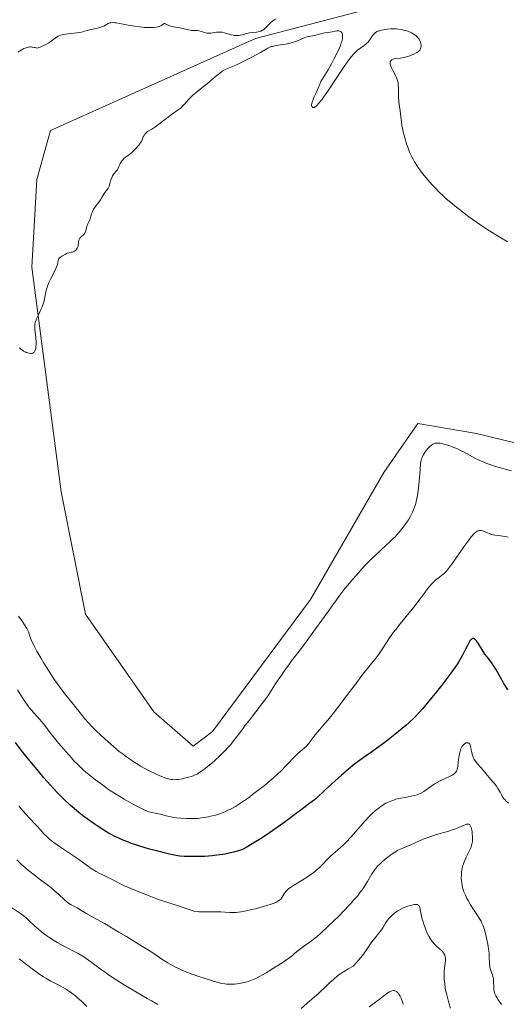
# Model space of a CAD drawing. Units: metres. Extents: x 632637 to 636123, y 4660283 to 4662645.
# Drawn here: x 634826 to 634951, y 4661099 to 4661350 of the extents above; entities that cross this region are included whole.
import ezdxf

# ---------------------------------------------------------------- set-up
doc = ezdxf.new("R2010")
doc.units = ezdxf.units.M
doc.header["$MEASUREMENT"] = 0
for name, color, linetype, lineweight in [('Cultivos herbáceos CxS', 92, 'Continuous', 0), ('Curva de nivel maestra', 30, 'Continuous', 30), ('Curva de nivel normal', 30, 'Continuous', 0), ('Matorral CxS', 135, 'Continuous', 0)]:
    doc.layers.add(name, color=color, linetype=linetype, lineweight=lineweight)

msp = doc.modelspace()

# ---------------------------------------------------------------- linework, layer by layer
at = {"layer": 'Cultivos herbáceos CxS', "color": 92, "linetype": 'Continuous', "lineweight": 0}
msp.add_polyline3d([(634963.4843, 4661239.6945, 536.9372), (634942.9207, 4661244.7309, 536.8473), (634927.9737, 4661247.2245, 537.3617), (634919.2547, 4661234.7625, 537.416), (634900.5711, 4661202.3633, 537.8897), (634875.6603, 4661168.7169, 538.1281), (634870.6779, 4661164.9791, 538.0815), (634860.7137, 4661173.7025, 538.9402), (634843.2763, 4661198.6261, 539.3196), (634837.0479, 4661229.7805, 539.6649), (634829.5751, 4661287.1051, 540.2112), (634830.8201, 4661309.5357, 540.4604), (634834.3649, 4661321.9601, 540.6797), (634886.5985, 4661345.4547, 540.0258), (634933.8465, 4661357.8867, 540.2415), (634988.5551, 4661371.5617, 539.4837)], dxfattribs=at)
msp.add_polyline3d([(634963.4843, 4661239.6945, 536.9372), (634942.9207, 4661244.7309, 536.8473), (634927.9737, 4661247.2245, 537.3617), (634919.2547, 4661234.7625, 537.416), (634900.5711, 4661202.3633, 537.8897), (634875.6603, 4661168.7169, 538.1281), (634870.6779, 4661164.9791, 538.0815), (634860.7137, 4661173.7025, 538.9402), (634843.2763, 4661198.6261, 539.3196), (634837.0479, 4661229.7805, 539.6649), (634829.5751, 4661287.1051, 540.2112), (634830.8201, 4661309.5357, 540.4604), (634834.3649, 4661321.9601, 540.6797), (634886.5985, 4661345.4547, 540.0258), (634933.8465, 4661357.8867, 540.2415), (634988.5551, 4661371.5617, 539.4837)], dxfattribs=at)
at = {"layer": 'Curva de nivel maestra', "color": 30, "linetype": 'Continuous', "lineweight": 30, "elevation": 525, "flags": 128}
msp.add_lwpolyline([(634950.93, 4661179.2801), (634949.81, 4661181.1001), (634949, 4661182.4401), (634947.8, 4661184.6201), (634947.41, 4661185.2701), (634947.19, 4661185.6001), (634946.7, 4661186.2701), (634945.59, 4661187.6901), (634945.03, 4661188.4501), (634944.76, 4661188.8501), (634944.24, 4661189.6601), (634943.34, 4661191.1801), (634942.94, 4661191.7801), (634942.75, 4661192.0101), (634942.52, 4661192.2501), (634942.41, 4661192.3301), (634942.24, 4661192.4101), (634942.02, 4661192.4301), (634941.91, 4661192.4101), (634941.7, 4661192.2901), (634941.55, 4661192.1601), (634941.24, 4661191.7801), (634940.87, 4661191.1601), (634940.61, 4661190.6501), (634940.04, 4661189.5101), (634939.35, 4661188.1401), (634938.68, 4661186.9501), (634938.31, 4661186.3401), (634937.65, 4661185.3501), (634936.37, 4661183.5601), (634934.06, 4661180.5001), (634932.75, 4661178.8301), (634930.8, 4661176.4101), (634929.18, 4661174.4901), (634928.37, 4661173.5901), (634927.09, 4661172.2601), (634925.66, 4661170.9101), (634924.86, 4661170.2001), (634924, 4661169.4601), (634922.11, 4661167.9201), (634920.07, 4661166.3301), (634918.67, 4661165.2801), (634915.88, 4661163.2701), (634914.06, 4661161.9901), (634913.09, 4661161.2901), (634911.48, 4661160.0701), (634909.58, 4661158.5101), (634908.49, 4661157.5701), (634906.85, 4661156.1101), (634905.94, 4661155.2801), (634904.46, 4661153.9001), (634901.94, 4661151.4901), (634900.07, 4661150.1401), (634898.89, 4661149.2501), (634896.6, 4661147.4701), (634894.85, 4661146.1301), (634893.93, 4661145.4501), (634892.97, 4661144.7601), (634891.01, 4661143.3901), (634889.07, 4661142.1001), (634887.85, 4661141.3101), (634885.77, 4661140.0001), (634884.17, 4661139.0601), (634883.44, 4661138.6901), (634883.03, 4661138.5101), (634882.28, 4661138.2401), (634880.97, 4661137.8701), (634880.19, 4661137.6901), (634878.84, 4661137.4201), (634877.46, 4661137.2001), (634876.71, 4661137.1001), (634875.53, 4661136.9701), (634873.68, 4661136.8301), (634871.78, 4661136.7701), (634870.56, 4661136.7701), (634868.42, 4661136.8301), (634867.3, 4661136.9101), (634866.78, 4661136.9701), (634865.94, 4661137.1001), (634864.35, 4661137.4501), (634861.32, 4661138.2101), (634859.6, 4661138.6801), (634857.1, 4661139.4201), (634856.35, 4661139.6601), (634854.98, 4661140.1301), (634853.77, 4661140.5901), (634853.04, 4661140.8801), (634851.73, 4661141.4601), (634850.56, 4661142.0201), (634849.99, 4661142.3101), (634849.13, 4661142.7901), (634847.72, 4661143.6501), (634846.26, 4661144.6101), (634845.49, 4661145.1401), (634844.29, 4661145.9801), (634842.53, 4661147.2801), (634841.08, 4661148.4201), (634840.39, 4661149.0001), (634839.38, 4661149.8901), (634837.85, 4661151.3301), (634836.24, 4661152.9501), (634835.12, 4661154.1601), (634834.33, 4661155.0201), (634832.68, 4661156.9001), (634830.91, 4661158.9801), (634830, 4661160.0801), (634828.64, 4661161.7501), (634826.64, 4661164.2701), (634825.4, 4661165.9001)], dxfattribs=at)
at = {"layer": 'Curva de nivel normal', "color": 30, "linetype": 'Continuous', "lineweight": 0, "flags": 128}
for points, elevation in [([(634826, 4661341.9801), (634826.83, 4661342.4901), (634827.29, 4661342.7401), (634827.57, 4661342.8701), (634828.12, 4661343.0801), (634828.5, 4661343.2001), (634828.71, 4661343.2501), (634829.05, 4661343.3001), (634829.45, 4661343.3001), (634829.67, 4661343.2801), (634830.17, 4661343.2001), (634830.45, 4661343.1301), (634830.91, 4661342.9801), (634831.41, 4661343.1501), (634831.75, 4661343.2801), (634832.4, 4661343.5701), (634833.33, 4661344.0601), (634833.89, 4661344.4001), (634834.84, 4661345.0401), (634835.85, 4661345.7801), (634836.33, 4661346.0501), (634836.7, 4661346.2101), (634836.91, 4661346.2801), (634837.28, 4661346.3701), (634838.17, 4661346.5401), (634840.29, 4661346.8101), (634841.78, 4661347.0201), (634842.57, 4661347.1801), (634843.02, 4661347.3001), (634843.77, 4661347.5201), (634844.57, 4661347.7501), (634845.14, 4661347.8701), (634846.34, 4661348.1001), (634846.92, 4661348.2401), (634847.18, 4661348.3201), (634847.44, 4661348.4101), (634847.9, 4661348.6201), (634849.01, 4661349.2601), (634849.3, 4661349.3901), (634849.45, 4661349.4501), (634849.69, 4661349.5001), (634850.13, 4661349.5401), (634850.73, 4661349.5001), (634851.1, 4661349.4501), (634852, 4661349.3101), (634854.16, 4661348.9001), (634855.74, 4661348.6101), (634857.05, 4661348.4201), (634857.8, 4661348.3401), (634858.27, 4661348.3101), (634859.18, 4661348.2901), (634860.11, 4661348.2901), (634860.57, 4661348.3101), (634861.23, 4661348.3701), (634861.81, 4661348.4801), (634862.07, 4661348.5501), (634862.49, 4661348.7301), (634862.72, 4661348.8701), (634863.08, 4661349.1201), (634863.29, 4661349.2501), (634863.46, 4661349.2801), (634863.6, 4661349.2401), (634864.13, 4661348.9501), (634864.52, 4661348.7601), (634864.76, 4661348.6701), (634865.03, 4661348.5901), (634865.65, 4661348.4401), (634867.76, 4661348.0601), (634868.38, 4661347.9301), (634869.48, 4661347.6601), (634870.25, 4661347.5301), (634870.77, 4661347.5001), (634871.79, 4661347.4701), (634872.27, 4661347.4201), (634872.5, 4661347.3701), (634872.95, 4661347.2301), (634873.53, 4661347.0101), (634873.83, 4661346.9101), (634874.16, 4661346.8401), (634874.33, 4661346.8201), (634874.61, 4661346.8001), (634875.22, 4661346.8601), (634876.64, 4661347.0801), (634877.16, 4661347.1201), (634877.43, 4661347.1201), (634877.83, 4661347.1001), (634878.1, 4661347.0601), (634878.66, 4661346.9401), (634880.34, 4661346.4301), (634880.89, 4661346.2901), (634881.17, 4661346.2401), (634881.58, 4661346.1901), (634881.98, 4661346.1901), (634882.25, 4661346.2101), (634882.78, 4661346.2901), (634883.29, 4661346.4101), (634884.32, 4661346.7001), (634885.07, 4661346.8901), (634885.82, 4661347.0101), (634886.8, 4661347.1201), (634887.26, 4661347.1901), (634887.71, 4661347.3001), (634887.92, 4661347.3701), (634888.24, 4661347.5101), (634888.43, 4661347.6201), (634888.81, 4661347.8801), (634889.17, 4661348.1901), (634889.85, 4661348.8801), (634890.34, 4661349.3901), (634890.59, 4661349.6301), (634890.85, 4661349.8401), (634891.36, 4661350.2101), (634891.88, 4661350.5101)], 540), ([(634950.8, 4661293.6201), (634949.7, 4661294.2501), (634947.57, 4661295.5301), (634945.54, 4661296.8201), (634944.25, 4661297.6701), (634941.82, 4661299.3701), (634940.96, 4661299.9901), (634939.33, 4661301.2101), (634937.82, 4661302.4001), (634936.87, 4661303.1801), (634935.13, 4661304.6801), (634934.53, 4661305.2201), (634933.4, 4661306.3001), (634932.35, 4661307.3501), (634931.69, 4661308.0601), (634930.43, 4661309.4801), (634929.23, 4661310.9401), (634928.65, 4661311.7001), (634927.84, 4661312.8501), (634927.1, 4661314.0401), (634926.76, 4661314.6501), (634926.44, 4661315.2601), (634925.86, 4661316.5101), (634925.37, 4661317.7501), (634925.08, 4661318.5601), (634924.61, 4661320.0901), (634924.21, 4661321.6301), (634924.02, 4661322.5501), (634923.91, 4661323.1101), (634923.76, 4661324.1201), (634923.47, 4661326.9901), (634923.15, 4661329.2501), (634923.02, 4661330.4601), (634922.99, 4661331.2701), (634922.99, 4661332.7801), (634922.97, 4661333.7401), (634922.91, 4661334.2701), (634922.86, 4661334.5101), (634922.73, 4661334.9801), (634922.61, 4661335.2901), (634922.27, 4661336.0001), (634921.57, 4661337.3201), (634921.24, 4661338.0101), (634920.99, 4661338.6501), (634920.92, 4661338.9301), (634920.89, 4661339.1801), (634920.89, 4661339.3201), (634920.94, 4661339.5801), (634920.99, 4661339.6901), (634921.13, 4661339.8801), (634921.33, 4661340.0401), (634921.48, 4661340.1201), (634921.85, 4661340.2501), (634922.35, 4661340.3501), (634923.49, 4661340.4801), (634924.42, 4661340.6201), (634924.72, 4661340.6801), (634925.32, 4661340.8401), (634925.9, 4661341.0301), (634926.27, 4661341.1701), (634926.96, 4661341.4701), (634927.56, 4661341.7801), (634927.83, 4661341.9501), (634928.17, 4661342.2201), (634928.44, 4661342.5101), (634928.55, 4661342.6801), (634928.63, 4661342.8501), (634928.74, 4661343.2101), (634928.78, 4661343.6001), (634928.77, 4661343.8601), (634928.75, 4661344.0401), (634928.68, 4661344.3801), (634928.62, 4661344.5701), (634928.47, 4661344.9301), (634928.28, 4661345.2701), (634928.14, 4661345.4801), (634927.81, 4661345.8801), (634927.42, 4661346.2501), (634927.2, 4661346.4201), (634926.8, 4661346.6801), (634926.32, 4661346.9301), (634926.03, 4661347.0501), (634925.13, 4661347.3801), (634924.62, 4661347.5301), (634923.79, 4661347.7301), (634922.91, 4661347.8701), (634922.46, 4661347.9201), (634922.01, 4661347.9401), (634921.11, 4661347.9401), (634920.24, 4661347.8701), (634919.7, 4661347.8001), (634918.72, 4661347.6101), (634918.18, 4661347.4601), (634917.94, 4661347.3801), (634917.61, 4661347.2401), (634917.18, 4661347.0001), (634916.99, 4661346.8501), (634916.64, 4661346.5001), (634916.32, 4661346.0701), (634915.66, 4661345.0801), (634915.28, 4661344.5701), (634915.06, 4661344.3301), (634914.82, 4661344.1001), (634914.3, 4661343.6601), (634912.62, 4661342.4601), (634912.17, 4661342.0901), (634911.95, 4661341.8901), (634911.61, 4661341.5401), (634911.04, 4661340.8701), (634910.72, 4661340.4501), (634909.96, 4661339.4001), (634909.02, 4661338.0301), (634906.81, 4661334.7401), (634905.18, 4661332.3001), (634903.93, 4661330.5001), (634903.38, 4661329.7601), (634902.67, 4661328.8701), (634902.26, 4661328.4201), (634902.07, 4661328.2401), (634901.82, 4661328.0301), (634901.59, 4661327.9001), (634901.38, 4661327.8301), (634901.23, 4661327.8301), (634901.08, 4661327.9001), (634901, 4661328.0101), (634900.95, 4661328.1001), (634900.9, 4661328.3301), (634900.9, 4661328.5401), (634900.95, 4661328.9101), (634901.03, 4661329.2301), (634901.27, 4661329.9301), (634901.49, 4661330.4301), (634901.95, 4661331.4501), (634902.28, 4661332.1601), (634902.54, 4661332.7801), (634902.96, 4661333.8201), (634903.26, 4661334.5101), (634903.52, 4661334.9601), (634904.24, 4661336.1301), (634905.07, 4661337.5001), (634906.04, 4661339.1901), (634906.56, 4661340.1501), (634907.32, 4661341.6401), (634907.98, 4661343.0601), (634908.25, 4661343.7201), (634908.46, 4661344.3201), (634908.58, 4661344.6901), (634908.73, 4661345.3601), (634908.78, 4661345.6501), (634908.8, 4661346.1701), (634908.75, 4661346.5901), (634908.68, 4661346.8201), (634908.61, 4661346.9501), (634908.44, 4661347.1601), (634908.25, 4661347.2801), (634908.11, 4661347.3401), (634907.8, 4661347.4001), (634907.63, 4661347.4001), (634907.28, 4661347.3901), (634906.9, 4661347.3301), (634906.14, 4661347.1901), (634905.6, 4661347.1001), (634904.58, 4661346.9601), (634903.85, 4661346.8201), (634901.58, 4661346.2501), (634900.12, 4661345.9601), (634899.42, 4661345.7801), (634898.97, 4661345.6301), (634898.03, 4661345.2301), (634897.25, 4661344.9101), (634896.47, 4661344.6201), (634896.05, 4661344.4801), (634895.38, 4661344.2901), (634894.27, 4661344.0401), (634893.47, 4661343.9101), (634891.89, 4661343.6701), (634891.19, 4661343.5401), (634890.88, 4661343.4601), (634890.59, 4661343.3801), (634890.08, 4661343.1601), (634889.73, 4661342.9701), (634887.9, 4661341.9001), (634887.09, 4661341.4601), (634885.17, 4661340.4401), (634883.64, 4661339.6601), (634881.58, 4661338.6801), (634879.04, 4661337.6201), (634878.41, 4661337.2901), (634878.09, 4661337.0901), (634877.37, 4661336.5601), (634876.85, 4661336.1301), (634875.71, 4661335.1701), (634874.32, 4661333.9801), (634873.35, 4661333.2001), (634871.44, 4661331.7001), (634870.59, 4661330.9701), (634870.21, 4661330.6201), (634869.53, 4661329.9401), (634868.47, 4661328.7001), (634868.01, 4661328.1801), (634867.78, 4661327.9501), (634867.32, 4661327.5501), (634866.99, 4661327.3101), (634866.25, 4661326.8101), (634865.18, 4661326.0601), (634864.29, 4661325.4001), (634862.33, 4661323.8701), (634860.96, 4661322.8601), (634860.2, 4661322.3601), (634859.09, 4661321.7001), (634858.7, 4661321.4201), (634858.54, 4661321.2701), (634858.4, 4661321.1001), (634858.17, 4661320.7501), (634857.99, 4661320.3601), (634857.71, 4661319.6201), (634857.51, 4661319.2001), (634857.39, 4661318.9901), (634857.17, 4661318.6701), (634856.69, 4661318.0801), (634856.08, 4661317.4101), (634855.73, 4661317.0401), (634855.15, 4661316.4801), (634854.54, 4661315.9701), (634854.24, 4661315.7401), (634853.43, 4661315.1801), (634853.02, 4661314.8301), (634852.75, 4661314.5301), (634852.61, 4661314.3601), (634852.4, 4661314.0601), (634852.12, 4661313.5801), (634851.98, 4661313.2901), (634851.77, 4661312.8201), (634851.44, 4661311.9601), (634850.92, 4661311.4601), (634850.63, 4661311.1201), (634850.46, 4661310.9001), (634850.18, 4661310.4701), (634850.02, 4661310.1601), (634849.77, 4661309.5501), (634849.65, 4661309.1701), (634849.48, 4661308.4901), (634849.37, 4661308.0401), (634849.28, 4661307.7601), (634849.21, 4661307.5901), (634849.05, 4661307.3001), (634848.88, 4661307.0501), (634848.53, 4661306.6101), (634848.27, 4661306.3001), (634848.04, 4661305.9401), (634847.55, 4661305.0801), (634847.07, 4661304.3001), (634846.65, 4661303.7201), (634845.74, 4661302.5001), (634845.34, 4661301.9001), (634845.17, 4661301.6201), (634844.92, 4661301.0801), (634844.81, 4661300.7401), (634844.63, 4661300.1201), (634844.44, 4661299.4501), (634844.26, 4661299.0201), (634843.84, 4661298.1801), (634843.66, 4661297.7601), (634843.59, 4661297.5601), (634843.49, 4661297.1501), (634843.34, 4661296.3701), (634843.21, 4661296.0001), (634843.1, 4661295.8301), (634842.83, 4661295.5001), (634842.13, 4661294.8601), (634841.82, 4661294.5201), (634841.7, 4661294.3401), (634841.64, 4661294.2201), (634841.55, 4661293.9601), (634841.49, 4661293.6901), (634841.44, 4661293.1401), (634841.39, 4661292.7301), (634841.35, 4661292.5301), (634841.22, 4661292.1501), (634841.14, 4661291.9901), (634840.95, 4661291.6901), (634840.77, 4661291.5001), (634840.46, 4661291.2501), (634840.29, 4661291.1501), (634839.92, 4661291.0001), (634839.66, 4661290.9201), (634839.13, 4661290.8101), (634838.58, 4661290.6701), (634838.42, 4661290.6101), (634838.13, 4661290.4701), (634837.37, 4661289.9901), (634836.88, 4661289.7101), (634836.66, 4661289.5301), (634836.48, 4661289.3101), (634836.41, 4661289.1701), (634836.3, 4661288.8201), (634836.09, 4661287.8401), (634835.88, 4661287.1901), (634835.73, 4661286.8201), (634835.33, 4661286.0001), (634834.33, 4661284.1101), (634833.86, 4661283.0901), (634833.66, 4661282.5801), (634833.55, 4661282.2401), (634833.35, 4661281.5601), (634833.19, 4661280.8701), (634832.92, 4661279.5201), (634832.69, 4661278.5101), (634832.55, 4661278.0101), (634832.19, 4661277.0201), (634831.91, 4661276.3701), (634831.34, 4661275.1601), (634830.79, 4661273.9801), (634830.66, 4661273.6401), (634830.47, 4661273.0301), (634830.37, 4661272.4701), (634830.34, 4661272.1101), (634830.36, 4661271.3401), (634830.59, 4661269.1601), (634830.66, 4661267.9501), (634830.67, 4661267.2401), (634830.64, 4661266.9001), (634830.58, 4661266.4201), (634830.46, 4661265.9901), (634830.38, 4661265.8001), (634830.25, 4661265.5801), (634830.17, 4661265.4801), (634830.04, 4661265.3601), (634829.8, 4661265.2201), (634829.52, 4661265.1501), (634829.31, 4661265.1401), (634828.84, 4661265.1801), (634828.6, 4661265.2401), (634828.1, 4661265.4001), (634827.88, 4661265.5001), (634827.46, 4661265.7301), (634827.17, 4661265.9201), (634826.78, 4661266.2401), (634826.54, 4661266.5001), (634826.41, 4661266.6801)], 540), ([(634951.8, 4661235.2201), (634950.46, 4661235.5601), (634949.34, 4661235.8401), (634947.71, 4661236.3101), (634946.85, 4661236.5901), (634945.57, 4661237.0401), (634944.32, 4661237.5401), (634943.73, 4661237.8001), (634942.63, 4661238.3401), (634939.56, 4661240.0401), (634939.03, 4661240.3101), (634937.9, 4661240.8401), (634937.14, 4661241.1601), (634936.13, 4661241.5401), (634935.64, 4661241.7101), (634934.61, 4661242.0201), (634934.15, 4661242.1301), (634933.61, 4661242.2301), (634933.36, 4661242.2501), (634933.02, 4661242.2701), (634932.8, 4661242.2601), (634932.41, 4661242.2001), (634932.05, 4661242.0801), (634931.82, 4661241.9701), (634931.37, 4661241.6701), (634931.12, 4661241.4501), (634930.61, 4661240.9501), (634930.12, 4661240.3801), (634929.92, 4661240.1101), (634929.54, 4661239.5601), (634929.3, 4661239.1501), (634929.02, 4661238.5601), (634928.91, 4661238.2501), (634928.74, 4661237.5501), (634928.65, 4661237.0001), (634928.51, 4661235.5601), (634928.3, 4661232.5001), (634928.14, 4661230.7401), (634927.99, 4661229.5701), (634927.9, 4661229.0001), (634927.74, 4661228.1601), (634927.56, 4661227.3701), (634927.42, 4661226.8701), (634927.12, 4661225.9201), (634926.95, 4661225.4801), (634926.62, 4661224.6601), (634926.27, 4661223.9201), (634926.04, 4661223.4701), (634925.59, 4661222.7001), (634925.36, 4661222.3301), (634924.93, 4661221.7201), (634924.68, 4661221.3801), (634924.2, 4661220.8101), (634923.88, 4661220.4201), (634923.2, 4661219.5501), (634922.74, 4661219.0101), (634922.15, 4661218.3601), (634921.78, 4661218.0001), (634920.9, 4661217.1601), (634918.67, 4661215.1301), (634916.8, 4661213.3601), (634916.16, 4661212.7301), (634914.91, 4661211.4501), (634913.68, 4661210.1401), (634912.9, 4661209.2701), (634911.41, 4661207.5801), (634910.06, 4661205.9601), (634909.39, 4661205.1201), (634908.35, 4661203.7601), (634906.53, 4661201.3101), (634905.08, 4661199.3001), (634901.91, 4661194.8901), (634899.73, 4661191.8901), (634898.54, 4661190.2901), (634896.74, 4661187.9801), (634895.76, 4661186.7001), (634895.21, 4661185.9501), (634894.31, 4661184.6301), (634893.76, 4661183.8201), (634893.43, 4661183.3601), (634892.75, 4661182.4701), (634892.17, 4661181.6101), (634891.71, 4661180.8801), (634890.7, 4661179.2401), (634889.98, 4661178.1001), (634889.38, 4661177.2401), (634888.29, 4661175.8601), (634887.9, 4661175.3201), (634887.04, 4661174.1201), (634886.37, 4661173.2401), (634885.93, 4661172.7001), (634884.93, 4661171.5301), (634883.99, 4661170.3201), (634883.49, 4661169.6401), (634882.33, 4661168.0401), (634881.32, 4661166.7001), (634880.18, 4661165.3001), (634879.57, 4661164.6001), (634878.92, 4661163.9001), (634877.58, 4661162.5501), (634876.23, 4661161.2901), (634875.37, 4661160.5301), (634874.81, 4661160.0601), (634873.8, 4661159.2501), (634873.3, 4661158.8701), (634872.43, 4661158.2701), (634871.68, 4661157.8301), (634871.22, 4661157.6001), (634870.91, 4661157.4701), (634870.29, 4661157.2401), (634869.54, 4661157.0101), (634868.49, 4661156.7401), (634867.97, 4661156.6201), (634866.87, 4661156.4401), (634866.54, 4661156.4101), (634865.94, 4661156.3801), (634865.4, 4661156.4101), (634865.06, 4661156.4501), (634864.4, 4661156.5801), (634863.73, 4661156.7801), (634863.35, 4661156.9201), (634862.66, 4661157.2001), (634861.24, 4661157.8401), (634859.47, 4661158.6801), (634858.42, 4661159.2301), (634857.27, 4661159.8801), (634856.66, 4661160.2401), (634855.37, 4661161.0501), (634854.7, 4661161.5001), (634853.67, 4661162.2401), (634852.6, 4661163.0401), (634851.87, 4661163.6201), (634850.42, 4661164.8201), (634849.69, 4661165.4401), (634848.29, 4661166.6901), (634846.97, 4661167.9101), (634846.15, 4661168.6901), (634844.73, 4661170.1101), (634844.07, 4661170.8001), (634843.02, 4661171.9801), (634842.47, 4661172.6601), (634841.54, 4661173.8701), (634840.83, 4661174.7901), (634840.3, 4661175.4601), (634839.04, 4661177.0001), (634837.94, 4661178.3801), (634836.72, 4661180.0001), (634836.07, 4661180.9101), (634835.39, 4661181.8901), (634834.01, 4661183.9801), (634832.67, 4661186.1201), (634831.85, 4661187.4901), (634830.9, 4661189.1401), (634830.5, 4661189.8501), (634830.14, 4661190.5501), (634829.6, 4661191.6501), (634829.28, 4661192.4501), (634828.94, 4661193.5001), (634828.71, 4661194.1201), (634828.57, 4661194.4401), (634828.29, 4661194.9601), (634827.74, 4661195.8601), (634827.25, 4661196.5801), (634826.18, 4661198.1101)], 535), ([(634951.02, 4661218.2501), (634950.24, 4661218.4201), (634949.66, 4661218.5101), (634948.45, 4661218.6601), (634947.57, 4661218.7901), (634947.16, 4661218.8701), (634946.78, 4661218.9601), (634946.11, 4661219.1701), (634945.71, 4661219.3201), (634945.05, 4661219.6101), (634944.65, 4661219.7901), (634944.47, 4661219.8501), (634944.15, 4661219.9301), (634943.87, 4661219.9601), (634943.7, 4661219.9501), (634943.35, 4661219.8801), (634943.11, 4661219.7901), (634942.97, 4661219.7201), (634942.73, 4661219.5601), (634942.28, 4661219.1501), (634941.67, 4661218.4501), (634941.28, 4661217.9701), (634940.85, 4661217.3901), (634939.85, 4661216.0201), (634936.79, 4661211.6401), (634935.76, 4661210.2301), (634935.24, 4661209.6001), (634934.92, 4661209.2601), (634934.72, 4661209.0701), (634934.3, 4661208.7101), (634933.95, 4661208.4401), (634933.15, 4661207.8301), (634932.46, 4661207.2501), (634931.71, 4661206.5201), (634931.31, 4661206.0801), (634930.45, 4661205.0501), (634929.84, 4661204.2601), (634928.54, 4661202.5001), (634926.94, 4661200.3801), (634925.79, 4661198.9501), (634923.45, 4661196.1101), (634922.32, 4661194.6901), (634921.78, 4661193.9801), (634920.77, 4661192.5601), (634920.15, 4661191.6401), (634919.03, 4661189.9101), (634917.94, 4661188.2801), (634917.29, 4661187.4101), (634915.81, 4661185.6301), (634914.78, 4661184.3601), (634914.15, 4661183.5601), (634912.63, 4661181.5601), (634909.05, 4661176.7701), (634907.28, 4661174.4301), (634906.46, 4661173.3701), (634905.02, 4661171.5901), (634904.21, 4661170.6201), (634902.88, 4661169.0901), (634901.81, 4661167.8401), (634901.29, 4661167.1701), (634900.53, 4661166.0901), (634900.18, 4661165.6301), (634899.99, 4661165.4101), (634899.57, 4661164.9801), (634898.47, 4661164.0201), (634897.4, 4661163.0301), (634896.55, 4661162.1801), (634894.6, 4661160.1501), (634892.96, 4661158.5101), (634892.39, 4661157.9701), (634891.22, 4661156.9101), (634890.01, 4661155.8701), (634889.19, 4661155.1901), (634887.53, 4661153.8601), (634885.85, 4661152.5701), (634885.02, 4661151.9501), (634883.79, 4661151.0701), (634882.6, 4661150.2801), (634882.03, 4661149.9201), (634881.48, 4661149.5801), (634880.41, 4661148.9901), (634879.39, 4661148.4901), (634878.74, 4661148.2001), (634878.31, 4661148.0201), (634877.46, 4661147.7101), (634876.99, 4661147.5501), (634876.06, 4661147.2801), (634875.15, 4661147.0501), (634874.57, 4661146.9301), (634873.45, 4661146.7201), (634872.4, 4661146.5701), (634871.87, 4661146.5201), (634871.06, 4661146.4701), (634869.7, 4661146.4601), (634869.02, 4661146.4801), (634867.56, 4661146.5801), (634866.47, 4661146.6801), (634865.46, 4661146.8101), (634865, 4661146.8901), (634864.22, 4661147.0501), (634863.78, 4661147.1601), (634862.34, 4661147.5901), (634861.9, 4661147.6901), (634860.98, 4661147.8401), (634860.21, 4661147.9901), (634859.42, 4661148.2201), (634858.94, 4661148.3901), (634858.08, 4661148.7501), (634857, 4661149.2701), (634856.36, 4661149.6001), (634854.31, 4661150.7301), (634853.15, 4661151.4101), (634851.3, 4661152.5401), (634849.41, 4661153.7601), (634848.48, 4661154.4001), (634847.57, 4661155.0401), (634845.83, 4661156.3401), (634844.23, 4661157.6101), (634843.26, 4661158.4201), (634842.67, 4661158.9401), (634841.61, 4661159.9001), (634841.1, 4661160.4001), (634840.24, 4661161.3001), (634839.76, 4661161.8401), (634838.93, 4661162.8201), (634838.35, 4661163.5101), (634837.75, 4661164.1901), (634836.42, 4661165.6701), (634835.32, 4661166.9901), (634834.52, 4661168.0101), (634832.86, 4661170.1901), (634831.64, 4661171.7301), (634830.88, 4661172.6101), (634829.49, 4661174.1501), (634828.85, 4661174.9101), (634828.54, 4661175.3001), (634828.23, 4661175.7201), (634827.64, 4661176.5901), (634825.93, 4661179.3101)], 530), ([(634951.1, 4661150.3901), (634950.49, 4661150.9501), (634950.23, 4661151.2101), (634950, 4661151.4601), (634949.65, 4661151.9101), (634949.37, 4661152.3401), (634948.91, 4661153.2001), (634948.33, 4661154.1801), (634947.98, 4661154.7001), (634947.42, 4661155.4701), (634947.01, 4661155.9601), (634946.2, 4661156.8801), (634945.63, 4661157.5301), (634945.29, 4661157.9401), (634944.62, 4661158.7801), (634944.04, 4661159.4601), (634943.1, 4661160.4801), (634942.63, 4661161.0801), (634942.34, 4661161.5201), (634942.22, 4661161.7601), (634942.05, 4661162.1301), (634941.95, 4661162.3901), (634941.79, 4661162.9401), (634941.7, 4661163.3001), (634941.56, 4661164.0301), (634941.46, 4661164.5301), (634941.3, 4661165.1701), (634941.2, 4661165.4101), (634941.08, 4661165.6001), (634940.99, 4661165.6901), (634940.79, 4661165.8001), (634940.69, 4661165.8301), (634940.46, 4661165.8201), (634940.23, 4661165.7501), (634940.07, 4661165.6701), (634939.77, 4661165.4601), (634939.48, 4661165.1901), (634939.35, 4661165.0401), (634939.17, 4661164.7701), (634938.92, 4661164.2901), (634938.71, 4661163.7001), (634938.62, 4661163.3501), (634938.47, 4661162.5601), (634938.25, 4661160.8301), (634938.11, 4661159.6601), (634938, 4661159.1201), (634937.94, 4661158.8801), (634937.81, 4661158.5701), (634937.62, 4661158.2901), (634937.5, 4661158.1601), (634937.29, 4661157.9601), (634937.12, 4661157.8401), (634936.7, 4661157.5801), (634935.89, 4661157.1601), (634933.83, 4661156.1801), (634932.75, 4661155.6201), (634932.23, 4661155.3201), (634931.27, 4661154.6801), (634930.08, 4661153.8201), (634929.5, 4661153.4101), (634928.89, 4661153.0501), (634928.58, 4661152.8801), (634928.09, 4661152.6601), (634927.75, 4661152.5301), (634927.04, 4661152.3201), (634926.3, 4661152.1501), (634924.77, 4661151.8801), (634923.61, 4661151.6901), (634923.05, 4661151.5701), (634922.33, 4661151.3901), (634921.97, 4661151.2801), (634921.46, 4661151.1101), (634920.78, 4661150.8401), (634920.45, 4661150.6901), (634919.8, 4661150.3601), (634919.38, 4661150.1201), (634918.54, 4661149.5801), (634918.08, 4661149.2401), (634917.16, 4661148.5001), (634916.26, 4661147.6801), (634915.67, 4661147.1001), (634914.52, 4661145.8901), (634910.85, 4661141.7201), (634909.67, 4661140.4801), (634908.91, 4661139.7201), (634908.43, 4661139.2501), (634907.51, 4661138.4201), (634906.89, 4661137.8801), (634905.81, 4661136.9601), (634905.11, 4661136.3201), (634904.69, 4661135.8801), (634903.8, 4661134.9101), (634902.97, 4661134.0701), (634902.04, 4661133.2401), (634901.5, 4661132.8101), (634900.63, 4661132.1501), (634899.69, 4661131.4901), (634899.2, 4661131.1701), (634898.2, 4661130.5601), (634896.28, 4661129.4201), (634895.47, 4661128.8901), (634895.12, 4661128.6401), (634894.82, 4661128.3901), (634894.64, 4661128.2201), (634894.34, 4661127.9001), (634894, 4661127.4401), (634893.5, 4661126.6201), (634893.18, 4661126.1601), (634893, 4661125.9501), (634892.67, 4661125.6501), (634892.27, 4661125.3701), (634892.03, 4661125.2401), (634891.76, 4661125.1001), (634891.13, 4661124.8301), (634890.36, 4661124.5501), (634889.75, 4661124.3501), (634888.31, 4661123.9301), (634886.56, 4661123.4601), (634885.62, 4661123.2401), (634884.21, 4661122.9301), (634882.87, 4661122.6901), (634882.26, 4661122.6001), (634881.69, 4661122.5501), (634880.67, 4661122.5201), (634880.04, 4661122.5401), (634878.78, 4661122.6101), (634877.73, 4661122.6601), (634876.52, 4661122.6701), (634873.94, 4661122.6501), (634872.75, 4661122.6601), (634872.22, 4661122.6901), (634871.76, 4661122.7401), (634870.94, 4661122.8801), (634870.2, 4661123.0901), (634868.41, 4661123.7001), (634867.17, 4661124.1101), (634864.24, 4661125.0401), (634862.1, 4661125.7501), (634860.33, 4661126.4001), (634857.53, 4661127.5501), (634854.8, 4661128.6101), (634853.35, 4661129.2401), (634852.36, 4661129.7201), (634850.38, 4661130.7501), (634849.03, 4661131.4401), (634846.73, 4661132.5501), (634845.96, 4661132.9601), (634845.56, 4661133.2101), (634844.69, 4661133.7701), (634842.75, 4661135.1501), (634841.2, 4661136.2501), (634836.6, 4661139.3301), (634835.44, 4661140.1601), (634834.92, 4661140.5701), (634834.19, 4661141.1601), (634833.23, 4661142.0301), (634832.68, 4661142.5901), (634831.67, 4661143.7101), (634830.91, 4661144.5601), (634830.35, 4661145.1501), (634829.09, 4661146.4701), (634827.98, 4661147.6701), (634826.87, 4661148.9801), (634826.26, 4661149.7401)], 520), ([(634900.52, 4661115.0401), (634901.65, 4661115.9001), (634902.26, 4661116.4001), (634903.23, 4661117.2501), (634904.94, 4661118.8201), (634906.75, 4661120.5701), (634907.7, 4661121.5101), (634909.13, 4661122.9601), (634910.46, 4661124.3501), (634911.06, 4661125.0101), (634911.6, 4661125.6201), (634912.54, 4661126.7201), (634913.3, 4661127.7001), (634913.73, 4661128.2801), (634914.44, 4661129.3501), (634915.1, 4661130.4401), (634915.88, 4661131.7701), (634916.27, 4661132.4001), (634916.85, 4661133.2401), (634917.18, 4661133.6601), (634917.72, 4661134.2901), (634918.35, 4661134.9501), (634918.7, 4661135.2801), (634919.75, 4661136.2101), (634920.32, 4661136.6601), (634921.2, 4661137.3201), (634922.07, 4661137.9001), (634922.5, 4661138.1601), (634922.9, 4661138.3901), (634923.69, 4661138.7701), (634924.47, 4661139.1101), (634925.56, 4661139.5501), (634926.15, 4661139.8001), (634929.35, 4661141.1901), (634930.59, 4661141.6801), (634931.24, 4661141.9201), (634931.91, 4661142.1301), (634933.27, 4661142.5401), (634935.89, 4661143.2801), (634937.03, 4661143.6501), (634937.54, 4661143.8301), (634938.42, 4661144.2001), (634939.73, 4661144.8101), (634940.2, 4661145.0001), (634940.39, 4661145.0501), (634940.51, 4661145.0701), (634940.72, 4661145.0801), (634940.97, 4661145.0201), (634941.1, 4661144.9301), (634941.18, 4661144.8601), (634941.32, 4661144.6901), (634941.49, 4661144.3601), (634941.56, 4661144.1601), (634941.66, 4661143.8201), (634941.78, 4661143.1801), (634941.84, 4661142.4801), (634941.86, 4661142.1001), (634941.88, 4661141.5301), (634941.85, 4661140.7101), (634941.79, 4661140.2301), (634941.75, 4661140.0101), (634941.64, 4661139.5801), (634941.54, 4661139.2901), (634941.27, 4661138.6601), (634940.26, 4661136.6201), (634939.98, 4661136.0201), (634939.65, 4661135.1701), (634939.48, 4661134.6401), (634939.38, 4661134.3001), (634939.23, 4661133.6401), (634939.12, 4661132.9901), (634939.08, 4661132.6601), (634939.05, 4661132.1501), (634939.04, 4661131.3101), (634939.09, 4661130.4801), (634939.15, 4661130.0301), (634939.27, 4661129.3101), (634939.46, 4661128.5601), (634939.58, 4661128.1601), (634939.72, 4661127.7601), (634940.07, 4661126.9501), (634940.47, 4661126.1101), (634940.77, 4661125.5501), (634941.41, 4661124.4501), (634942.18, 4661123.2601), (634943.17, 4661121.7801), (634943.6, 4661121.1001), (634944.09, 4661120.2601), (634944.3, 4661119.8301), (634944.59, 4661119.1301), (634944.87, 4661118.3201), (634945.01, 4661117.8601), (634945.38, 4661116.4301), (634945.56, 4661115.6401), (634945.8, 4661114.4201), (634945.99, 4661113.2201), (634946.06, 4661112.6601), (634946.11, 4661112.1201), (634946.17, 4661111.1401), (634946.22, 4661109.5001), (634946.27, 4661108.8201), (634946.32, 4661108.5201), (634946.46, 4661107.9601), (634946.62, 4661107.4701), (634946.95, 4661106.6401), (634947.11, 4661106.1701), (634947.17, 4661105.9301), (634947.23, 4661105.5501), (634947.27, 4661104.8401), (634947.29, 4661103.5601), (634947.35, 4661102.8501), (634947.43, 4661102.3701), (634947.48, 4661102.1301), (634947.58, 4661101.7801), (634947.71, 4661101.4501), (634947.82, 4661101.2401), (634948.05, 4661100.8201), (634948.45, 4661100.2201), (634949.32, 4661099.0801)], 515), ([(634825.8, 4661135.9201), (634826.98, 4661134.7801), (634828.07, 4661133.7901), (634828.77, 4661133.2001), (634830.16, 4661132.0801), (634831.81, 4661130.8501), (634833.99, 4661129.2201), (634835, 4661128.4001), (634835.48, 4661127.9801), (634836.35, 4661127.1801), (634837.9, 4661125.7201), (634838.61, 4661125.1201), (634838.95, 4661124.8701), (634839.61, 4661124.4401), (634840.26, 4661124.0901), (634841.11, 4661123.6601), (634841.53, 4661123.4401), (634842.47, 4661122.8901), (634843.81, 4661122.0601), (634844.53, 4661121.6301), (634848.1, 4661119.7201), (634849.15, 4661119.0901), (634850.72, 4661118.1101), (634851.74, 4661117.4901), (634853.68, 4661116.3501), (634856.71, 4661114.5601), (634858.24, 4661113.6101), (634860.38, 4661112.2101), (634862.99, 4661110.4701), (634864.22, 4661109.7001), (634864.82, 4661109.3501), (634866.02, 4661108.6901), (634867.24, 4661108.1001), (634868.09, 4661107.7201), (634869.9, 4661106.9801), (634872.18, 4661106.1601), (634873.72, 4661105.6401), (634875.63, 4661105.0501), (634876.47, 4661104.8101), (634877.02, 4661104.6601), (634877.97, 4661104.4401), (634878.74, 4661104.3001), (634879.18, 4661104.2401), (634879.98, 4661104.1901), (634880.77, 4661104.1901), (634881.2, 4661104.2201), (634881.94, 4661104.3001), (634882.83, 4661104.4501), (634883.35, 4661104.5601), (634884.05, 4661104.7201), (634884.46, 4661104.8301), (634885.16, 4661105.0701), (634886, 4661105.4101), (634886.48, 4661105.6301), (634887.59, 4661106.1801), (634888.22, 4661106.5201), (634889.27, 4661107.1201), (634890.9, 4661108.1101), (634891.82, 4661108.7001), (634893.34, 4661109.7001), (634895.97, 4661111.4901), (634896.63, 4661112.1001), (634897.79, 4661113.0801), (634898.79, 4661113.8301), (634900.52, 4661115.0401)], 515), ([(634861.73, 4661099.0601), (634860.1, 4661099.9501), (634858.95, 4661100.6001), (634856.52, 4661102.0201), (634853.96, 4661103.5501), (634852.69, 4661104.3401), (634850.84, 4661105.5101), (634849.13, 4661106.6401), (634848.36, 4661107.1701), (634847, 4661108.1701), (634844.65, 4661109.9501), (634843.46, 4661110.7801), (634842.81, 4661111.2001), (634841.39, 4661112.0301), (634840.37, 4661112.5901), (634838.28, 4661113.6901), (634836.06, 4661114.8801), (634835.39, 4661115.2601), (634834.18, 4661116.0101), (634833.11, 4661116.7501), (634832.45, 4661117.2401), (634832.04, 4661117.5601), (634831.26, 4661118.2201), (634830.42, 4661118.9801), (634828.86, 4661120.4701), (634828.12, 4661121.1501), (634827.75, 4661121.4601), (634827.39, 4661121.7501), (634826.66, 4661122.2701), (634824.38, 4661123.7601)], 510), ([(634936.27, 4661098.1101), (634935.86, 4661099.4301), (634935.48, 4661100.8101), (634935.31, 4661101.5001), (634935.05, 4661102.7301), (634934.94, 4661103.3301), (634934.81, 4661104.2201), (634934.68, 4661105.5101), (634934.64, 4661106.7301), (634934.65, 4661107.3001), (634934.74, 4661108.3701), (634934.97, 4661110.1801), (634935, 4661110.6901), (634935, 4661110.9201), (634934.96, 4661111.2501), (634934.88, 4661111.5601), (634934.81, 4661111.7401), (634934.62, 4661112.0901), (634934.51, 4661112.2501), (634934.25, 4661112.5501), (634933.97, 4661112.8301), (634933.36, 4661113.3601), (634932.71, 4661113.9501), (634932.32, 4661114.3501), (634931.63, 4661115.1101), (634931.25, 4661115.5901), (634931.08, 4661115.8501), (634930.83, 4661116.2801), (634930.43, 4661117.1101), (634930.02, 4661118.0801), (634929.81, 4661118.6301), (634929.51, 4661119.5101), (634929.23, 4661120.4001), (634929.1, 4661120.8501), (634928.9, 4661121.7001), (634928.59, 4661123.1801), (634928.44, 4661123.7501), (634928.36, 4661123.9701), (634928.28, 4661124.1601), (634928.21, 4661124.2601), (634927.99, 4661124.4701), (634927.82, 4661124.5501), (634927.61, 4661124.5701), (634927.45, 4661124.5701), (634927.08, 4661124.5301), (634926.39, 4661124.3801), (634926.01, 4661124.2801), (634925.4, 4661124.1001), (634924.46, 4661123.7601), (634923.59, 4661123.3601), (634923.04, 4661123.0601), (634922.69, 4661122.8401), (634922.02, 4661122.3501), (634921.39, 4661121.8201), (634921.09, 4661121.5301), (634920.66, 4661121.0601), (634920.26, 4661120.5701), (634920.07, 4661120.3101), (634919.71, 4661119.7701), (634919, 4661118.6301), (634918.43, 4661117.7901), (634918.01, 4661117.2401), (634917.05, 4661116.0801), (634916.51, 4661115.3801), (634916.23, 4661114.9901), (634914.86, 4661112.9701), (634913.83, 4661111.5701), (634912.93, 4661110.4501), (634912.41, 4661109.8201), (634911.51, 4661108.8001), (634910.24, 4661108.1301), (634909.48, 4661107.6701), (634909, 4661107.3701), (634908.12, 4661106.7701), (634907.51, 4661106.3201), (634906.44, 4661105.4501), (634905.52, 4661104.6201), (634904.01, 4661103.1501), (634903.53, 4661102.6801), (634902.64, 4661101.8701), (634900.41, 4661099.9801), (634898.21, 4661098.0201)], 510), ([(634826.36, 4661110.6801), (634829.34, 4661108.3801), (634830.65, 4661107.4001), (634831.9, 4661106.5301), (634832.53, 4661106.1301), (634833.17, 4661105.7401), (634834.45, 4661105.0201), (634836.97, 4661103.6801), (634838.15, 4661103.0101), (634838.71, 4661102.6601), (634839.74, 4661101.9401), (634840.68, 4661101.2301), (634841.25, 4661100.7601), (634842.23, 4661099.8801), (634843.59, 4661098.5401)], 505), ([(634915.59, 4661098.4301), (634916.84, 4661099.4201), (634918.43, 4661100.5801), (634919.3, 4661101.2501), (634919.98, 4661101.7901), (634920.29, 4661102.0101), (634920.75, 4661102.3001), (634921.15, 4661102.4801), (634921.35, 4661102.5401), (634921.64, 4661102.5901), (634921.93, 4661102.5801), (634922.07, 4661102.5501), (634922.36, 4661102.4501), (634922.49, 4661102.3701), (634922.7, 4661102.2201), (634922.88, 4661102.0401), (634922.99, 4661101.9101), (634923.22, 4661101.6001), (634923.47, 4661101.1801), (634923.7, 4661100.7001), (634923.81, 4661100.4301), (634924.11, 4661099.5301), (634924.24, 4661099.0301)], 505)]:
    msp.add_lwpolyline(points, dxfattribs=dict(at, elevation=elevation))
at = {"layer": 'Matorral CxS', "color": 135, "linetype": 'Continuous', "lineweight": 0}
for points in [[(634988.5551, 4661371.5617, 539.4837), (634933.8465, 4661357.8867, 540.2415), (634886.5985, 4661345.4547, 540.0258), (634834.3649, 4661321.9601, 540.6797), (634830.8201, 4661309.5357, 540.4604), (634829.5751, 4661287.1051, 540.2112), (634837.0479, 4661229.7805, 539.6649), (634843.2763, 4661198.6261, 539.3196), (634860.7137, 4661173.7025, 538.9402), (634870.6779, 4661164.9791, 538.0815), (634875.6603, 4661168.7169, 538.1281), (634900.5711, 4661202.3633, 537.8897), (634919.2547, 4661234.7625, 537.416), (634927.9737, 4661247.2245, 537.3617), (634942.9207, 4661244.7309, 536.8473), (634963.4843, 4661239.6945, 536.9372)], [(634963.4843, 4661239.6945, 536.9372), (634942.9207, 4661244.7309, 536.8473), (634927.9737, 4661247.2245, 537.3617), (634919.2547, 4661234.7625, 537.416), (634900.5711, 4661202.3633, 537.8897), (634875.6603, 4661168.7169, 538.1281), (634870.6779, 4661164.9791, 538.0815), (634860.7137, 4661173.7025, 538.9402), (634843.2763, 4661198.6261, 539.3196), (634837.0479, 4661229.7805, 539.6649), (634829.5751, 4661287.1051, 540.2112), (634830.8201, 4661309.5357, 540.4604), (634834.3649, 4661321.9601, 540.6797), (634886.5985, 4661345.4547, 540.0258), (634933.8465, 4661357.8867, 540.2415), (634988.5551, 4661371.5617, 539.4837)]]:
    msp.add_polyline3d(points, dxfattribs=at)

doc.saveas('drawing.dxf')
